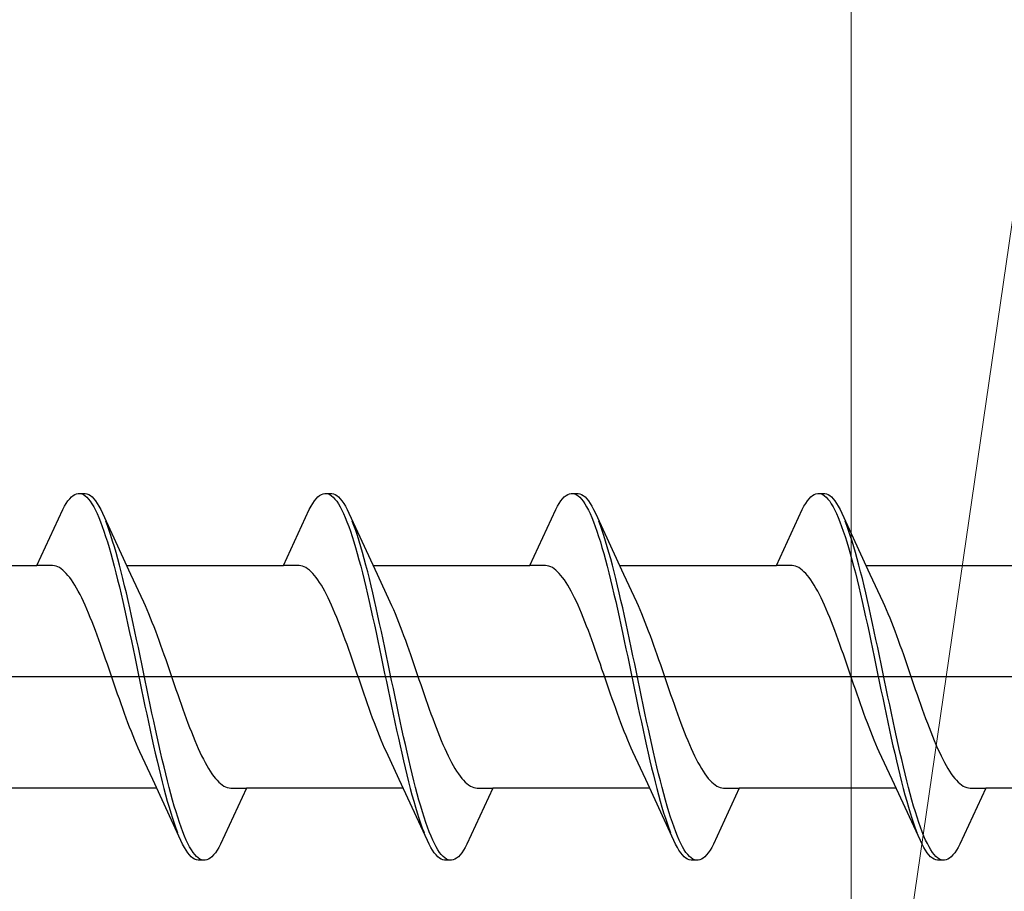
# Model space of a CAD drawing. Extents: x 105 to 1155, y 126 to 1687.
# Drawn here: x 262 to 273, y 347 to 357 of the extents above; entities that cross this region are included whole.
import ezdxf

# ---------------------------------------------------------------- set-up
doc = ezdxf.new("R2010")
doc.units = 0
doc.layers.add('YKK_13', color=4, linetype='CONTINUOUS', lineweight=30)
doc.layers.add('YSS_K', color=3, linetype='CONTINUOUS', lineweight=13)

msp = doc.modelspace()

# ---------------------------------------------------------------- linework, layer by layer
at = {"layer": 'YKK_13', "linetype": 'ByBlock', "lineweight": -2, "ltscale": 3}
for p, q in [((262.559, 351.038), (262.578, 351.059)), ((262.578, 351.059), (262.598, 351.076)), ((262.598, 351.076), (262.618, 351.088)), ((262.618, 351.088), (262.637, 351.096)), ((262.637, 351.096), (262.657, 351.1)), ((262.657, 351.1), (262.737, 351.1)), ((262.696, 351.095), (262.715, 351.086)), ((262.715, 351.086), (262.735, 351.073)), ((262.735, 351.073), (262.755, 351.056)), ((262.737, 351.1), (262.756, 351.096)), ((262.755, 351.056), (262.774, 351.035)), ((262.756, 351.096), (262.776, 351.088)), ((262.776, 351.088), (262.795, 351.076)), ((262.795, 351.076), (262.815, 351.059)), ((262.815, 351.059), (262.835, 351.038)), ((265.379, 351.038), (265.398, 351.059)), ((265.398, 351.059), (265.418, 351.076)), ((265.418, 351.076), (265.438, 351.088)), ((265.438, 351.088), (265.457, 351.096)), ((265.457, 351.096), (265.477, 351.1)), ((265.477, 351.1), (265.557, 351.1)), ((265.516, 351.095), (265.535, 351.086)), ((265.535, 351.086), (265.555, 351.073)), ((265.555, 351.073), (265.575, 351.056)), ((265.557, 351.1), (265.576, 351.096)), ((265.575, 351.056), (265.594, 351.035)), ((265.576, 351.096), (265.596, 351.088)), ((265.596, 351.088), (265.615, 351.076)), ((265.615, 351.076), (265.635, 351.059)), ((265.635, 351.059), (265.655, 351.038)), ((268.199, 351.038), (268.218, 351.059)), ((268.218, 351.059), (268.238, 351.076)), ((268.238, 351.076), (268.258, 351.088)), ((268.258, 351.088), (268.277, 351.096)), ((268.277, 351.096), (268.297, 351.1)), ((268.297, 351.1), (268.377, 351.1)), ((268.336, 351.095), (268.355, 351.086)), ((268.355, 351.086), (268.375, 351.073)), ((268.375, 351.073), (268.395, 351.056)), ((268.377, 351.1), (268.396, 351.096)), ((268.395, 351.056), (268.414, 351.035)), ((268.396, 351.096), (268.416, 351.088)), ((268.416, 351.088), (268.435, 351.076)), ((268.435, 351.076), (268.455, 351.059)), ((268.455, 351.059), (268.475, 351.038)), ((271.019, 351.038), (271.038, 351.059)), ((271.038, 351.059), (271.058, 351.076)), ((271.058, 351.076), (271.078, 351.088)), ((271.078, 351.088), (271.097, 351.096)), ((271.097, 351.096), (271.117, 351.1)), ((271.117, 351.1), (271.197, 351.1)), ((271.156, 351.095), (271.175, 351.086)), ((271.175, 351.086), (271.195, 351.073)), ((271.195, 351.073), (271.215, 351.056)), ((271.197, 351.1), (271.216, 351.096)), ((271.215, 351.056), (271.234, 351.035)), ((271.216, 351.096), (271.236, 351.088)), ((271.236, 351.088), (271.255, 351.076)), ((271.255, 351.076), (271.275, 351.059)), ((271.275, 351.059), (271.295, 351.038)), ((262.48, 350.915), (262.5, 350.952)), ((262.5, 350.952), (262.52, 350.985)), ((262.52, 350.985), (262.539, 351.014)), ((262.539, 351.014), (262.559, 351.038)), ((262.774, 351.035), (262.794, 351.01)), ((262.794, 351.01), (262.813, 350.98)), ((262.813, 350.98), (262.833, 350.947)), ((262.833, 350.947), (262.853, 350.909)), ((262.835, 351.038), (262.854, 351.014)), ((262.854, 351.014), (262.874, 350.985)), ((262.874, 350.985), (262.893, 350.952)), ((262.893, 350.952), (262.913, 350.915)), ((265.3, 350.915), (265.32, 350.952)), ((265.32, 350.952), (265.34, 350.985)), ((265.34, 350.985), (265.359, 351.014)), ((265.359, 351.014), (265.379, 351.038)), ((265.594, 351.035), (265.614, 351.01)), ((265.614, 351.01), (265.633, 350.98)), ((265.633, 350.98), (265.653, 350.947)), ((265.653, 350.947), (265.673, 350.909)), ((265.655, 351.038), (265.674, 351.014)), ((265.674, 351.014), (265.694, 350.985)), ((265.694, 350.985), (265.713, 350.952)), ((265.713, 350.952), (265.733, 350.915)), ((268.12, 350.915), (268.14, 350.952)), ((268.14, 350.952), (268.16, 350.985)), ((268.16, 350.985), (268.179, 351.014)), ((268.179, 351.014), (268.199, 351.038)), ((268.414, 351.035), (268.434, 351.01)), ((268.434, 351.01), (268.453, 350.98)), ((268.453, 350.98), (268.473, 350.947)), ((268.473, 350.947), (268.493, 350.909)), ((268.475, 351.038), (268.494, 351.014)), ((268.494, 351.014), (268.514, 350.985)), ((268.514, 350.985), (268.533, 350.952)), ((268.533, 350.952), (268.553, 350.915)), ((270.94, 350.915), (270.96, 350.952)), ((270.96, 350.952), (270.98, 350.985)), ((270.98, 350.985), (270.999, 351.014)), ((270.999, 351.014), (271.019, 351.038)), ((271.234, 351.035), (271.254, 351.01)), ((271.254, 351.01), (271.273, 350.98)), ((271.273, 350.98), (271.293, 350.947)), ((271.293, 350.947), (271.313, 350.909)), ((271.295, 351.038), (271.314, 351.014)), ((271.314, 351.014), (271.334, 350.985)), ((271.334, 350.985), (271.353, 350.952)), ((271.353, 350.952), (271.373, 350.915)), ((262.184, 350.275), (262.48, 350.915)), ((262.853, 350.909), (262.872, 350.868)), ((262.872, 350.868), (262.892, 350.823)), ((262.892, 350.823), (262.911, 350.775)), ((262.913, 350.915), (262.933, 350.875)), ((262.933, 350.875), (263.255, 350.176)), ((265.004, 350.275), (265.3, 350.915)), ((265.673, 350.909), (265.692, 350.868)), ((265.692, 350.868), (265.712, 350.823)), ((265.712, 350.823), (265.731, 350.775)), ((265.733, 350.915), (265.753, 350.875)), ((265.753, 350.875), (266.075, 350.176)), ((267.824, 350.275), (268.12, 350.915)), ((268.493, 350.909), (268.512, 350.868)), ((268.512, 350.868), (268.532, 350.823)), ((268.532, 350.823), (268.551, 350.775)), ((268.553, 350.915), (268.573, 350.875)), ((268.573, 350.875), (268.895, 350.176)), ((270.644, 350.275), (270.94, 350.915)), ((271.313, 350.909), (271.332, 350.868)), ((271.332, 350.868), (271.352, 350.823)), ((271.352, 350.823), (271.371, 350.775)), ((271.373, 350.915), (271.393, 350.875)), ((271.393, 350.875), (271.715, 350.176)), ((262.911, 350.775), (262.931, 350.722)), ((262.931, 350.722), (262.95, 350.667)), ((262.991, 350.731), (262.972, 350.782)), ((263.011, 350.675), (262.991, 350.731)), ((265.731, 350.775), (265.751, 350.722)), ((265.751, 350.722), (265.77, 350.667)), ((265.811, 350.731), (265.792, 350.782)), ((265.831, 350.675), (265.811, 350.731)), ((268.551, 350.775), (268.571, 350.722)), ((268.571, 350.722), (268.59, 350.667)), ((268.631, 350.731), (268.612, 350.782)), ((268.651, 350.675), (268.631, 350.731)), ((271.371, 350.775), (271.391, 350.722)), ((271.391, 350.722), (271.41, 350.667)), ((271.451, 350.731), (271.432, 350.782)), ((271.471, 350.675), (271.451, 350.731)), ((262.95, 350.667), (262.97, 350.608)), ((262.97, 350.608), (262.99, 350.546)), ((263.03, 350.617), (263.011, 350.675)), ((263.05, 350.555), (263.03, 350.617)), ((265.77, 350.667), (265.79, 350.608)), ((265.79, 350.608), (265.81, 350.546)), ((265.85, 350.617), (265.831, 350.675)), ((265.87, 350.555), (265.85, 350.617)), ((268.59, 350.667), (268.61, 350.608)), ((268.61, 350.608), (268.63, 350.546)), ((268.67, 350.617), (268.651, 350.675)), ((268.69, 350.555), (268.67, 350.617)), ((271.41, 350.667), (271.43, 350.608)), ((271.43, 350.608), (271.45, 350.546)), ((271.49, 350.617), (271.471, 350.675)), ((271.51, 350.555), (271.49, 350.617)), ((262.99, 350.546), (263.009, 350.48)), ((263.009, 350.48), (263.029, 350.412)), ((263.07, 350.49), (263.05, 350.555)), ((263.089, 350.422), (263.07, 350.49)), ((265.81, 350.546), (265.829, 350.48)), ((265.829, 350.48), (265.849, 350.412)), ((265.89, 350.49), (265.87, 350.555)), ((265.909, 350.422), (265.89, 350.49)), ((268.63, 350.546), (268.649, 350.48)), ((268.649, 350.48), (268.669, 350.412)), ((268.71, 350.49), (268.69, 350.555)), ((268.729, 350.422), (268.71, 350.49)), ((271.45, 350.546), (271.469, 350.48)), ((271.469, 350.48), (271.489, 350.412)), ((271.53, 350.49), (271.51, 350.555)), ((271.549, 350.422), (271.53, 350.49)), ((263.029, 350.412), (263.048, 350.341)), ((263.109, 350.352), (263.089, 350.422)), ((265.849, 350.412), (265.868, 350.341)), ((265.929, 350.352), (265.909, 350.422)), ((268.669, 350.412), (268.688, 350.341)), ((268.749, 350.352), (268.729, 350.422)), ((271.489, 350.412), (271.508, 350.341)), ((271.569, 350.352), (271.549, 350.422)), ((260.39, 350.275), (262.184, 350.275)), ((262.363, 350.275), (262.184, 350.275)), ((262.383, 350.272), (262.363, 350.275)), ((262.402, 350.267), (262.383, 350.272)), ((262.422, 350.26), (262.402, 350.267)), ((262.442, 350.25), (262.422, 350.26)), ((263.048, 350.341), (263.068, 350.267)), ((263.068, 350.267), (263.088, 350.19)), ((263.128, 350.278), (263.109, 350.352)), ((263.148, 350.202), (263.128, 350.278)), ((263.21, 350.275), (265.004, 350.275)), ((265.183, 350.275), (265.004, 350.275)), ((265.203, 350.272), (265.183, 350.275)), ((265.222, 350.267), (265.203, 350.272)), ((265.242, 350.26), (265.222, 350.267)), ((265.262, 350.25), (265.242, 350.26)), ((265.868, 350.341), (265.888, 350.267)), ((265.888, 350.267), (265.908, 350.19)), ((265.948, 350.278), (265.929, 350.352)), ((265.968, 350.202), (265.948, 350.278)), ((266.03, 350.275), (267.824, 350.275)), ((268.003, 350.275), (267.824, 350.275)), ((268.023, 350.272), (268.003, 350.275)), ((268.042, 350.267), (268.023, 350.272)), ((268.062, 350.26), (268.042, 350.267)), ((268.082, 350.25), (268.062, 350.26)), ((268.688, 350.341), (268.708, 350.267)), ((268.708, 350.267), (268.728, 350.19)), ((268.768, 350.278), (268.749, 350.352)), ((268.788, 350.202), (268.768, 350.278)), ((268.85, 350.275), (270.644, 350.275)), ((270.823, 350.275), (270.644, 350.275)), ((270.843, 350.272), (270.823, 350.275)), ((270.862, 350.267), (270.843, 350.272)), ((270.882, 350.26), (270.862, 350.267)), ((270.902, 350.25), (270.882, 350.26)), ((271.508, 350.341), (271.528, 350.267)), ((271.528, 350.267), (271.548, 350.19)), ((271.588, 350.278), (271.569, 350.352)), ((271.608, 350.202), (271.588, 350.278)), ((271.67, 350.275), (273.464, 350.275)), ((262.461, 350.237), (262.442, 350.25)), ((262.481, 350.222), (262.461, 350.237)), ((262.5, 350.204), (262.481, 350.222)), ((262.52, 350.184), (262.5, 350.204)), ((262.539, 350.162), (262.52, 350.184)), ((262.559, 350.137), (262.539, 350.162)), ((263.088, 350.19), (263.107, 350.111)), ((263.168, 350.124), (263.148, 350.202)), ((263.255, 350.176), (263.402, 349.859)), ((265.281, 350.237), (265.262, 350.25)), ((265.301, 350.222), (265.281, 350.237)), ((265.32, 350.204), (265.301, 350.222)), ((265.34, 350.184), (265.32, 350.204)), ((265.359, 350.162), (265.34, 350.184)), ((265.379, 350.137), (265.359, 350.162)), ((265.908, 350.19), (265.927, 350.111)), ((265.988, 350.124), (265.968, 350.202)), ((266.075, 350.176), (266.222, 349.859)), ((268.101, 350.237), (268.082, 350.25)), ((268.121, 350.222), (268.101, 350.237)), ((268.14, 350.204), (268.121, 350.222)), ((268.16, 350.184), (268.14, 350.204)), ((268.179, 350.162), (268.16, 350.184)), ((268.199, 350.137), (268.179, 350.162)), ((268.728, 350.19), (268.747, 350.111)), ((268.808, 350.124), (268.788, 350.202)), ((268.895, 350.176), (269.042, 349.859)), ((270.921, 350.237), (270.902, 350.25)), ((270.941, 350.222), (270.921, 350.237)), ((270.96, 350.204), (270.941, 350.222)), ((270.98, 350.184), (270.96, 350.204)), ((270.999, 350.162), (270.98, 350.184)), ((271.019, 350.137), (270.999, 350.162)), ((271.548, 350.19), (271.567, 350.111)), ((271.628, 350.124), (271.608, 350.202)), ((271.715, 350.176), (271.862, 349.859)), ((262.579, 350.11), (262.559, 350.137)), ((262.598, 350.081), (262.579, 350.11)), ((262.618, 350.049), (262.598, 350.081)), ((262.637, 350.016), (262.618, 350.049)), ((263.107, 350.111), (263.127, 350.03)), ((263.127, 350.03), (263.146, 349.947)), ((263.187, 350.043), (263.168, 350.124)), ((263.207, 349.96), (263.187, 350.043)), ((265.399, 350.11), (265.379, 350.137)), ((265.418, 350.081), (265.399, 350.11)), ((265.438, 350.049), (265.418, 350.081)), ((265.457, 350.016), (265.438, 350.049)), ((265.927, 350.111), (265.947, 350.03)), ((265.947, 350.03), (265.966, 349.947)), ((266.007, 350.043), (265.988, 350.124)), ((266.027, 349.96), (266.007, 350.043)), ((268.219, 350.11), (268.199, 350.137)), ((268.238, 350.081), (268.219, 350.11)), ((268.258, 350.049), (268.238, 350.081)), ((268.277, 350.016), (268.258, 350.049)), ((268.747, 350.111), (268.767, 350.03)), ((268.767, 350.03), (268.786, 349.947)), ((268.827, 350.043), (268.808, 350.124)), ((268.847, 349.96), (268.827, 350.043)), ((271.039, 350.11), (271.019, 350.137)), ((271.058, 350.081), (271.039, 350.11)), ((271.078, 350.049), (271.058, 350.081)), ((271.097, 350.016), (271.078, 350.049)), ((271.567, 350.111), (271.587, 350.03)), ((271.587, 350.03), (271.606, 349.947)), ((271.647, 350.043), (271.628, 350.124)), ((271.667, 349.96), (271.647, 350.043)), ((262.657, 349.98), (262.637, 350.016)), ((262.677, 349.943), (262.657, 349.98)), ((262.696, 349.903), (262.677, 349.943)), ((263.146, 349.947), (263.166, 349.862)), ((263.226, 349.875), (263.207, 349.96)), ((265.477, 349.98), (265.457, 350.016)), ((265.497, 349.943), (265.477, 349.98)), ((265.516, 349.903), (265.497, 349.943)), ((265.966, 349.947), (265.986, 349.862)), ((266.046, 349.875), (266.027, 349.96)), ((268.297, 349.98), (268.277, 350.016)), ((268.317, 349.943), (268.297, 349.98)), ((268.336, 349.903), (268.317, 349.943)), ((268.786, 349.947), (268.806, 349.862)), ((268.866, 349.875), (268.847, 349.96)), ((271.117, 349.98), (271.097, 350.016)), ((271.137, 349.943), (271.117, 349.98)), ((271.156, 349.903), (271.137, 349.943)), ((271.606, 349.947), (271.626, 349.862)), ((271.686, 349.875), (271.667, 349.96)), ((262.716, 349.862), (262.696, 349.903)), ((262.735, 349.819), (262.716, 349.862)), ((262.755, 349.774), (262.735, 349.819)), ((263.166, 349.862), (263.185, 349.775)), ((263.246, 349.789), (263.226, 349.875)), ((263.402, 349.859), (263.422, 349.815)), ((263.422, 349.815), (263.442, 349.771)), ((265.536, 349.862), (265.516, 349.903)), ((265.555, 349.819), (265.536, 349.862)), ((265.575, 349.774), (265.555, 349.819)), ((265.986, 349.862), (266.005, 349.775)), ((266.066, 349.789), (266.046, 349.875)), ((266.222, 349.859), (266.242, 349.815)), ((266.242, 349.815), (266.262, 349.771)), ((268.356, 349.862), (268.336, 349.903)), ((268.375, 349.819), (268.356, 349.862)), ((268.395, 349.774), (268.375, 349.819)), ((268.806, 349.862), (268.825, 349.775)), ((268.886, 349.789), (268.866, 349.875)), ((269.042, 349.859), (269.062, 349.815)), ((269.062, 349.815), (269.082, 349.771)), ((271.176, 349.862), (271.156, 349.903)), ((271.195, 349.819), (271.176, 349.862)), ((271.215, 349.774), (271.195, 349.819)), ((271.626, 349.862), (271.645, 349.775)), ((271.706, 349.789), (271.686, 349.875)), ((271.862, 349.859), (271.882, 349.815)), ((271.882, 349.815), (271.902, 349.771)), ((262.774, 349.728), (262.755, 349.774)), ((262.794, 349.68), (262.774, 349.728)), ((263.185, 349.775), (263.205, 349.687)), ((263.265, 349.7), (263.246, 349.789)), ((263.285, 349.611), (263.265, 349.7)), ((263.442, 349.771), (263.461, 349.724)), ((263.461, 349.724), (263.481, 349.676)), ((265.594, 349.728), (265.575, 349.774)), ((265.614, 349.68), (265.594, 349.728)), ((266.005, 349.775), (266.025, 349.687)), ((266.085, 349.7), (266.066, 349.789)), ((266.105, 349.611), (266.085, 349.7)), ((266.262, 349.771), (266.281, 349.724)), ((266.281, 349.724), (266.301, 349.676)), ((268.414, 349.728), (268.395, 349.774)), ((268.434, 349.68), (268.414, 349.728)), ((268.825, 349.775), (268.845, 349.687)), ((268.905, 349.7), (268.886, 349.789)), ((268.925, 349.611), (268.905, 349.7)), ((269.082, 349.771), (269.101, 349.724)), ((269.101, 349.724), (269.121, 349.676)), ((271.234, 349.728), (271.215, 349.774)), ((271.254, 349.68), (271.234, 349.728)), ((271.645, 349.775), (271.665, 349.687)), ((271.725, 349.7), (271.706, 349.789)), ((271.745, 349.611), (271.725, 349.7)), ((271.902, 349.771), (271.921, 349.724)), ((271.921, 349.724), (271.941, 349.676)), ((262.814, 349.631), (262.794, 349.68)), ((262.833, 349.581), (262.814, 349.631)), ((262.853, 349.529), (262.833, 349.581)), ((263.205, 349.687), (263.225, 349.597)), ((263.225, 349.597), (263.244, 349.506)), ((263.305, 349.52), (263.285, 349.611)), ((263.481, 349.676), (263.5, 349.627)), ((263.5, 349.627), (263.52, 349.577)), ((263.52, 349.577), (263.539, 349.525)), ((265.634, 349.631), (265.614, 349.68)), ((265.653, 349.581), (265.634, 349.631)), ((265.673, 349.529), (265.653, 349.581)), ((266.025, 349.687), (266.045, 349.597)), ((266.045, 349.597), (266.064, 349.506)), ((266.125, 349.52), (266.105, 349.611)), ((266.301, 349.676), (266.32, 349.627)), ((266.32, 349.627), (266.34, 349.577)), ((266.34, 349.577), (266.359, 349.525)), ((268.454, 349.631), (268.434, 349.68)), ((268.473, 349.581), (268.454, 349.631)), ((268.493, 349.529), (268.473, 349.581)), ((268.845, 349.687), (268.865, 349.597)), ((268.865, 349.597), (268.884, 349.506)), ((268.945, 349.52), (268.925, 349.611)), ((269.121, 349.676), (269.14, 349.627)), ((269.14, 349.627), (269.16, 349.577)), ((269.16, 349.577), (269.179, 349.525)), ((271.274, 349.631), (271.254, 349.68)), ((271.293, 349.581), (271.274, 349.631)), ((271.313, 349.529), (271.293, 349.581)), ((271.665, 349.687), (271.685, 349.597)), ((271.685, 349.597), (271.704, 349.506)), ((271.765, 349.52), (271.745, 349.611)), ((271.941, 349.676), (271.96, 349.627)), ((271.96, 349.627), (271.98, 349.577)), ((271.98, 349.577), (271.999, 349.525)), ((262.872, 349.477), (262.853, 349.529)), ((262.892, 349.423), (262.872, 349.477)), ((263.244, 349.506), (263.264, 349.414)), ((263.324, 349.428), (263.305, 349.52)), ((263.539, 349.525), (263.559, 349.473)), ((263.559, 349.473), (263.579, 349.419)), ((265.692, 349.477), (265.673, 349.529)), ((265.712, 349.423), (265.692, 349.477)), ((266.064, 349.506), (266.084, 349.414)), ((266.144, 349.428), (266.125, 349.52)), ((266.359, 349.525), (266.379, 349.473)), ((266.379, 349.473), (266.399, 349.419)), ((268.512, 349.477), (268.493, 349.529)), ((268.532, 349.423), (268.512, 349.477)), ((268.884, 349.506), (268.904, 349.414)), ((268.964, 349.428), (268.945, 349.52)), ((269.179, 349.525), (269.199, 349.473)), ((269.199, 349.473), (269.219, 349.419)), ((271.332, 349.477), (271.313, 349.529)), ((271.352, 349.423), (271.332, 349.477)), ((271.704, 349.506), (271.724, 349.414)), ((271.784, 349.428), (271.765, 349.52)), ((271.999, 349.525), (272.019, 349.473)), ((272.019, 349.473), (272.039, 349.419)), ((262.912, 349.369), (262.892, 349.423)), ((262.931, 349.314), (262.912, 349.369)), ((263.264, 349.414), (263.283, 349.322)), ((263.344, 349.336), (263.324, 349.428)), ((263.579, 349.419), (263.598, 349.364)), ((263.598, 349.364), (263.618, 349.309)), ((265.732, 349.369), (265.712, 349.423)), ((265.751, 349.314), (265.732, 349.369)), ((266.084, 349.414), (266.103, 349.322)), ((266.164, 349.336), (266.144, 349.428)), ((266.399, 349.419), (266.418, 349.364)), ((266.418, 349.364), (266.438, 349.309)), ((268.552, 349.369), (268.532, 349.423)), ((268.571, 349.314), (268.552, 349.369)), ((268.904, 349.414), (268.923, 349.322)), ((268.984, 349.336), (268.964, 349.428)), ((269.219, 349.419), (269.238, 349.364)), ((269.238, 349.364), (269.258, 349.309)), ((271.372, 349.369), (271.352, 349.423)), ((271.391, 349.314), (271.372, 349.369)), ((271.724, 349.414), (271.743, 349.322)), ((271.804, 349.336), (271.784, 349.428)), ((272.039, 349.419), (272.058, 349.364)), ((272.058, 349.364), (272.078, 349.309)), ((262.951, 349.258), (262.931, 349.314)), ((262.97, 349.202), (262.951, 349.258)), ((263.283, 349.322), (263.303, 349.228)), ((263.363, 349.242), (263.344, 349.336)), ((263.383, 349.148), (263.363, 349.242)), ((263.618, 349.309), (263.637, 349.254)), ((263.637, 349.254), (263.657, 349.197)), ((265.771, 349.258), (265.751, 349.314)), ((265.79, 349.202), (265.771, 349.258)), ((266.103, 349.322), (266.123, 349.228)), ((266.183, 349.242), (266.164, 349.336)), ((266.203, 349.148), (266.183, 349.242)), ((266.438, 349.309), (266.457, 349.254)), ((266.457, 349.254), (266.477, 349.197)), ((268.591, 349.258), (268.571, 349.314)), ((268.61, 349.202), (268.591, 349.258)), ((268.923, 349.322), (268.943, 349.228)), ((269.003, 349.242), (268.984, 349.336)), ((269.023, 349.148), (269.003, 349.242)), ((269.258, 349.309), (269.277, 349.254)), ((269.277, 349.254), (269.297, 349.197)), ((271.411, 349.258), (271.391, 349.314)), ((271.43, 349.202), (271.411, 349.258)), ((271.743, 349.322), (271.763, 349.228)), ((271.823, 349.242), (271.804, 349.336)), ((271.843, 349.148), (271.823, 349.242)), ((272.078, 349.309), (272.097, 349.254)), ((272.097, 349.254), (272.117, 349.197)), ((262.99, 349.145), (262.97, 349.202)), ((263.009, 349.088), (262.99, 349.145)), ((263.303, 349.228), (263.323, 349.134)), ((263.323, 349.134), (263.342, 349.04)), ((263.403, 349.054), (263.383, 349.148)), ((263.657, 349.197), (263.677, 349.14)), ((263.677, 349.14), (263.696, 349.083)), ((265.81, 349.145), (265.79, 349.202)), ((265.829, 349.088), (265.81, 349.145)), ((266.123, 349.228), (266.143, 349.134)), ((266.143, 349.134), (266.162, 349.04)), ((266.223, 349.054), (266.203, 349.148)), ((266.477, 349.197), (266.497, 349.14)), ((266.497, 349.14), (266.516, 349.083)), ((268.63, 349.145), (268.61, 349.202)), ((268.649, 349.088), (268.63, 349.145)), ((268.943, 349.228), (268.963, 349.134)), ((268.963, 349.134), (268.982, 349.04)), ((269.043, 349.054), (269.023, 349.148)), ((269.297, 349.197), (269.317, 349.14)), ((269.317, 349.14), (269.336, 349.083)), ((271.45, 349.145), (271.43, 349.202)), ((271.469, 349.088), (271.45, 349.145)), ((271.763, 349.228), (271.783, 349.134)), ((271.783, 349.134), (271.802, 349.04)), ((271.863, 349.054), (271.843, 349.148)), ((272.117, 349.197), (272.137, 349.14)), ((272.137, 349.14), (272.156, 349.083)), ((263.029, 349.031), (263.009, 349.088)), ((263.049, 348.974), (263.029, 349.031)), ((263.342, 349.04), (263.362, 348.946)), ((263.422, 348.96), (263.403, 349.054)), ((263.696, 349.083), (263.716, 349.026)), ((263.716, 349.026), (263.735, 348.969)), ((265.849, 349.031), (265.829, 349.088)), ((265.869, 348.974), (265.849, 349.031)), ((266.162, 349.04), (266.182, 348.946)), ((266.242, 348.96), (266.223, 349.054)), ((266.516, 349.083), (266.536, 349.026)), ((266.536, 349.026), (266.555, 348.969)), ((268.669, 349.031), (268.649, 349.088)), ((268.689, 348.974), (268.669, 349.031)), ((268.982, 349.04), (269.002, 348.946)), ((269.062, 348.96), (269.043, 349.054)), ((269.336, 349.083), (269.356, 349.026)), ((269.356, 349.026), (269.375, 348.969)), ((271.489, 349.031), (271.469, 349.088)), ((271.509, 348.974), (271.489, 349.031)), ((271.802, 349.04), (271.822, 348.946)), ((271.882, 348.96), (271.863, 349.054)), ((272.156, 349.083), (272.176, 349.026)), ((272.176, 349.026), (272.195, 348.969)), ((263.068, 348.917), (263.049, 348.974)), ((263.088, 348.86), (263.068, 348.917)), ((263.362, 348.946), (263.381, 348.852)), ((263.442, 348.866), (263.422, 348.96)), ((263.735, 348.969), (263.755, 348.912)), ((263.755, 348.912), (263.774, 348.855)), ((265.888, 348.917), (265.869, 348.974)), ((265.908, 348.86), (265.888, 348.917)), ((266.182, 348.946), (266.201, 348.852)), ((266.262, 348.866), (266.242, 348.96)), ((266.555, 348.969), (266.575, 348.912)), ((266.575, 348.912), (266.594, 348.855)), ((268.708, 348.917), (268.689, 348.974)), ((268.728, 348.86), (268.708, 348.917)), ((269.002, 348.946), (269.021, 348.852)), ((269.082, 348.866), (269.062, 348.96)), ((269.375, 348.969), (269.395, 348.912)), ((269.395, 348.912), (269.414, 348.855)), ((271.528, 348.917), (271.509, 348.974)), ((271.548, 348.86), (271.528, 348.917)), ((271.822, 348.946), (271.841, 348.852)), ((271.902, 348.866), (271.882, 348.96)), ((272.195, 348.969), (272.215, 348.912)), ((272.215, 348.912), (272.234, 348.855)), ((263.107, 348.803), (263.088, 348.86)), ((263.127, 348.747), (263.107, 348.803)), ((263.381, 348.852), (263.401, 348.758)), ((263.461, 348.772), (263.442, 348.866)), ((263.774, 348.855), (263.794, 348.798)), ((263.794, 348.798), (263.814, 348.742)), ((265.927, 348.803), (265.908, 348.86)), ((265.947, 348.747), (265.927, 348.803)), ((266.201, 348.852), (266.221, 348.758)), ((266.281, 348.772), (266.262, 348.866)), ((266.594, 348.855), (266.614, 348.798)), ((266.614, 348.798), (266.634, 348.742)), ((268.747, 348.803), (268.728, 348.86)), ((268.767, 348.747), (268.747, 348.803)), ((269.021, 348.852), (269.041, 348.758)), ((269.101, 348.772), (269.082, 348.866)), ((269.414, 348.855), (269.434, 348.798)), ((269.434, 348.798), (269.454, 348.742)), ((271.567, 348.803), (271.548, 348.86)), ((271.587, 348.747), (271.567, 348.803)), ((271.841, 348.852), (271.861, 348.758)), ((271.921, 348.772), (271.902, 348.866)), ((272.234, 348.855), (272.254, 348.798)), ((272.254, 348.798), (272.274, 348.742)), ((263.147, 348.691), (263.127, 348.747)), ((263.166, 348.636), (263.147, 348.691)), ((263.401, 348.758), (263.42, 348.664)), ((263.481, 348.678), (263.461, 348.772)), ((263.5, 348.586), (263.481, 348.678)), ((263.814, 348.742), (263.833, 348.686)), ((263.833, 348.686), (263.853, 348.631)), ((265.967, 348.691), (265.947, 348.747)), ((265.986, 348.636), (265.967, 348.691)), ((266.221, 348.758), (266.24, 348.664)), ((266.301, 348.678), (266.281, 348.772)), ((266.32, 348.586), (266.301, 348.678)), ((266.634, 348.742), (266.653, 348.686)), ((266.653, 348.686), (266.673, 348.631)), ((268.787, 348.691), (268.767, 348.747)), ((268.806, 348.636), (268.787, 348.691)), ((269.041, 348.758), (269.06, 348.664)), ((269.121, 348.678), (269.101, 348.772)), ((269.14, 348.586), (269.121, 348.678)), ((269.454, 348.742), (269.473, 348.686)), ((269.473, 348.686), (269.493, 348.631)), ((271.607, 348.691), (271.587, 348.747)), ((271.626, 348.636), (271.607, 348.691)), ((271.861, 348.758), (271.88, 348.664)), ((271.941, 348.678), (271.921, 348.772)), ((271.96, 348.586), (271.941, 348.678)), ((272.274, 348.742), (272.293, 348.686)), ((272.293, 348.686), (272.313, 348.631)), ((263.186, 348.581), (263.166, 348.636)), ((263.205, 348.527), (263.186, 348.581)), ((263.42, 348.664), (263.44, 348.572)), ((263.44, 348.572), (263.46, 348.48)), ((263.52, 348.494), (263.5, 348.586)), ((263.853, 348.631), (263.872, 348.577)), ((263.872, 348.577), (263.892, 348.523)), ((266.006, 348.581), (265.986, 348.636)), ((266.025, 348.527), (266.006, 348.581)), ((266.24, 348.664), (266.26, 348.572)), ((266.26, 348.572), (266.28, 348.48)), ((266.34, 348.494), (266.32, 348.586)), ((266.673, 348.631), (266.692, 348.577)), ((266.692, 348.577), (266.712, 348.523)), ((268.826, 348.581), (268.806, 348.636)), ((268.845, 348.527), (268.826, 348.581)), ((269.06, 348.664), (269.08, 348.572)), ((269.08, 348.572), (269.1, 348.48)), ((269.16, 348.494), (269.14, 348.586)), ((269.493, 348.631), (269.512, 348.577)), ((269.512, 348.577), (269.532, 348.523)), ((271.646, 348.581), (271.626, 348.636)), ((271.665, 348.527), (271.646, 348.581)), ((271.88, 348.664), (271.9, 348.572)), ((271.9, 348.572), (271.92, 348.48)), ((271.98, 348.494), (271.96, 348.586)), ((272.313, 348.631), (272.332, 348.577)), ((272.332, 348.577), (272.352, 348.523)), ((263.225, 348.475), (263.205, 348.527)), ((263.244, 348.423), (263.225, 348.475)), ((263.46, 348.48), (263.479, 348.389)), ((263.54, 348.403), (263.52, 348.494)), ((263.892, 348.523), (263.912, 348.471)), ((263.912, 348.471), (263.931, 348.419)), ((266.045, 348.475), (266.025, 348.527)), ((266.064, 348.423), (266.045, 348.475)), ((266.28, 348.48), (266.299, 348.389)), ((266.36, 348.403), (266.34, 348.494)), ((266.712, 348.523), (266.732, 348.471)), ((266.732, 348.471), (266.751, 348.419)), ((268.865, 348.475), (268.845, 348.527)), ((268.884, 348.423), (268.865, 348.475)), ((269.1, 348.48), (269.119, 348.389)), ((269.18, 348.403), (269.16, 348.494)), ((269.532, 348.523), (269.552, 348.471)), ((269.552, 348.471), (269.571, 348.419)), ((271.685, 348.475), (271.665, 348.527)), ((271.704, 348.423), (271.685, 348.475)), ((271.92, 348.48), (271.939, 348.389)), ((272, 348.403), (271.98, 348.494)), ((272.352, 348.523), (272.372, 348.471)), ((272.372, 348.471), (272.391, 348.419)), ((263.264, 348.373), (263.244, 348.423)), ((263.284, 348.324), (263.264, 348.373)), ((263.479, 348.389), (263.499, 348.3)), ((263.559, 348.313), (263.54, 348.403)), ((263.931, 348.419), (263.951, 348.369)), ((263.951, 348.369), (263.97, 348.32)), ((266.084, 348.373), (266.064, 348.423)), ((266.104, 348.324), (266.084, 348.373)), ((266.299, 348.389), (266.319, 348.3)), ((266.379, 348.313), (266.36, 348.403)), ((266.751, 348.419), (266.771, 348.369)), ((266.771, 348.369), (266.79, 348.32)), ((268.904, 348.373), (268.884, 348.423)), ((268.924, 348.324), (268.904, 348.373)), ((269.119, 348.389), (269.139, 348.3)), ((269.199, 348.313), (269.18, 348.403)), ((269.571, 348.419), (269.591, 348.369)), ((269.591, 348.369), (269.61, 348.32)), ((271.724, 348.373), (271.704, 348.423)), ((271.744, 348.324), (271.724, 348.373)), ((271.939, 348.389), (271.959, 348.3)), ((272.019, 348.313), (272, 348.403)), ((272.391, 348.419), (272.411, 348.369)), ((272.411, 348.369), (272.43, 348.32)), ((263.303, 348.276), (263.284, 348.324)), ((263.323, 348.229), (263.303, 348.276)), ((263.342, 348.185), (263.323, 348.229)), ((263.499, 348.3), (263.518, 348.211)), ((263.579, 348.225), (263.559, 348.313)), ((263.598, 348.138), (263.579, 348.225)), ((263.97, 348.32), (263.99, 348.272)), ((263.99, 348.272), (264.009, 348.226)), ((264.009, 348.226), (264.029, 348.181)), ((266.123, 348.276), (266.104, 348.324)), ((266.143, 348.229), (266.123, 348.276)), ((266.162, 348.185), (266.143, 348.229)), ((266.319, 348.3), (266.338, 348.211)), ((266.399, 348.225), (266.379, 348.313)), ((266.418, 348.138), (266.399, 348.225)), ((266.79, 348.32), (266.81, 348.272)), ((266.81, 348.272), (266.829, 348.226)), ((266.829, 348.226), (266.849, 348.181)), ((268.943, 348.276), (268.924, 348.324)), ((268.963, 348.229), (268.943, 348.276)), ((268.982, 348.185), (268.963, 348.229)), ((269.139, 348.3), (269.158, 348.211)), ((269.219, 348.225), (269.199, 348.313)), ((269.238, 348.138), (269.219, 348.225)), ((269.61, 348.32), (269.63, 348.272)), ((269.63, 348.272), (269.649, 348.226)), ((269.649, 348.226), (269.669, 348.181)), ((271.763, 348.276), (271.744, 348.324)), ((271.783, 348.229), (271.763, 348.276)), ((271.802, 348.185), (271.783, 348.229)), ((271.959, 348.3), (271.978, 348.211)), ((272.039, 348.225), (272.019, 348.313)), ((272.058, 348.138), (272.039, 348.225)), ((272.43, 348.32), (272.45, 348.272)), ((272.45, 348.272), (272.469, 348.226)), ((272.469, 348.226), (272.489, 348.181)), ((263.362, 348.142), (263.342, 348.185)), ((263.509, 347.824), (263.362, 348.142)), ((263.518, 348.211), (263.538, 348.125)), ((263.538, 348.125), (263.558, 348.04)), ((263.618, 348.053), (263.598, 348.138)), ((264.029, 348.181), (264.049, 348.138)), ((264.049, 348.138), (264.068, 348.097)), ((266.182, 348.142), (266.162, 348.185)), ((266.329, 347.824), (266.182, 348.142)), ((266.338, 348.211), (266.358, 348.125)), ((266.358, 348.125), (266.378, 348.04)), ((266.438, 348.053), (266.418, 348.138)), ((266.849, 348.181), (266.869, 348.138)), ((266.869, 348.138), (266.888, 348.097)), ((269.002, 348.142), (268.982, 348.185)), ((269.149, 347.824), (269.002, 348.142)), ((269.158, 348.211), (269.178, 348.125)), ((269.178, 348.125), (269.198, 348.04)), ((269.258, 348.053), (269.238, 348.138)), ((269.669, 348.181), (269.689, 348.138)), ((269.689, 348.138), (269.708, 348.097)), ((271.822, 348.142), (271.802, 348.185)), ((271.969, 347.824), (271.822, 348.142)), ((271.978, 348.211), (271.998, 348.125)), ((271.998, 348.125), (272.018, 348.04)), ((272.078, 348.053), (272.058, 348.138)), ((272.489, 348.181), (272.509, 348.138)), ((272.509, 348.138), (272.528, 348.097)), ((263.558, 348.04), (263.577, 347.957)), ((263.638, 347.97), (263.618, 348.053)), ((264.068, 348.097), (264.088, 348.057)), ((264.088, 348.057), (264.107, 348.02)), ((264.107, 348.02), (264.127, 347.984)), ((266.378, 348.04), (266.397, 347.957)), ((266.458, 347.97), (266.438, 348.053)), ((266.888, 348.097), (266.908, 348.057)), ((266.908, 348.057), (266.927, 348.02)), ((266.927, 348.02), (266.947, 347.984)), ((269.198, 348.04), (269.217, 347.957)), ((269.278, 347.97), (269.258, 348.053)), ((269.708, 348.097), (269.728, 348.057)), ((269.728, 348.057), (269.747, 348.02)), ((269.747, 348.02), (269.767, 347.984)), ((272.018, 348.04), (272.037, 347.957)), ((272.098, 347.97), (272.078, 348.053)), ((272.528, 348.097), (272.548, 348.057)), ((272.548, 348.057), (272.567, 348.02)), ((272.567, 348.02), (272.587, 347.984)), ((263.577, 347.957), (263.597, 347.877)), ((263.657, 347.889), (263.638, 347.97)), ((263.677, 347.81), (263.657, 347.889)), ((264.127, 347.984), (264.147, 347.951)), ((264.147, 347.951), (264.166, 347.919)), ((264.166, 347.919), (264.186, 347.89)), ((264.186, 347.89), (264.205, 347.863)), ((266.397, 347.957), (266.417, 347.877)), ((266.477, 347.889), (266.458, 347.97)), ((266.497, 347.81), (266.477, 347.889)), ((266.947, 347.984), (266.967, 347.951)), ((266.967, 347.951), (266.986, 347.919)), ((266.986, 347.919), (267.006, 347.89)), ((267.006, 347.89), (267.025, 347.863)), ((269.217, 347.957), (269.237, 347.877)), ((269.297, 347.889), (269.278, 347.97)), ((269.317, 347.81), (269.297, 347.889)), ((269.767, 347.984), (269.787, 347.951)), ((269.787, 347.951), (269.806, 347.919)), ((269.806, 347.919), (269.826, 347.89)), ((269.826, 347.89), (269.845, 347.863)), ((272.037, 347.957), (272.057, 347.877)), ((272.117, 347.889), (272.098, 347.97)), ((272.137, 347.81), (272.117, 347.889)), ((272.587, 347.984), (272.607, 347.951)), ((272.607, 347.951), (272.626, 347.919)), ((272.626, 347.919), (272.646, 347.89)), ((272.646, 347.89), (272.665, 347.863)), ((263.832, 347.125), (263.509, 347.824)), ((263.597, 347.877), (263.616, 347.798)), ((263.616, 347.798), (263.636, 347.722)), ((263.696, 347.733), (263.677, 347.81)), ((264.205, 347.863), (264.225, 347.838)), ((264.225, 347.838), (264.244, 347.816)), ((264.244, 347.816), (264.264, 347.796)), ((264.264, 347.796), (264.284, 347.778)), ((264.284, 347.778), (264.303, 347.763)), ((266.652, 347.125), (266.329, 347.824)), ((266.417, 347.877), (266.436, 347.798)), ((266.436, 347.798), (266.456, 347.722)), ((266.516, 347.733), (266.497, 347.81)), ((267.025, 347.863), (267.045, 347.838)), ((267.045, 347.838), (267.064, 347.816)), ((267.064, 347.816), (267.084, 347.796)), ((267.084, 347.796), (267.104, 347.778)), ((267.104, 347.778), (267.123, 347.763)), ((269.472, 347.125), (269.149, 347.824)), ((269.237, 347.877), (269.256, 347.798)), ((269.256, 347.798), (269.276, 347.722)), ((269.336, 347.733), (269.317, 347.81)), ((269.845, 347.863), (269.865, 347.838)), ((269.865, 347.838), (269.884, 347.816)), ((269.884, 347.816), (269.904, 347.796)), ((269.904, 347.796), (269.924, 347.778)), ((269.924, 347.778), (269.943, 347.763)), ((272.292, 347.125), (271.969, 347.824)), ((272.057, 347.877), (272.076, 347.798)), ((272.076, 347.798), (272.096, 347.722)), ((272.156, 347.733), (272.137, 347.81)), ((272.665, 347.863), (272.685, 347.838)), ((272.685, 347.838), (272.704, 347.816)), ((272.704, 347.816), (272.724, 347.796)), ((272.724, 347.796), (272.744, 347.778)), ((272.744, 347.778), (272.763, 347.763)), ((263.555, 347.725), (261.76, 347.725)), ((263.636, 347.722), (263.655, 347.648)), ((263.716, 347.659), (263.696, 347.733)), ((264.58, 347.725), (264.284, 347.085)), ((264.303, 347.763), (264.323, 347.75)), ((264.323, 347.75), (264.342, 347.74)), ((264.342, 347.74), (264.362, 347.733)), ((264.362, 347.733), (264.382, 347.728)), ((264.382, 347.728), (264.401, 347.725)), ((264.401, 347.725), (264.58, 347.725)), ((266.375, 347.725), (264.58, 347.725)), ((266.456, 347.722), (266.475, 347.648)), ((266.536, 347.659), (266.516, 347.733)), ((267.4, 347.725), (267.104, 347.085)), ((267.123, 347.763), (267.143, 347.75)), ((267.143, 347.75), (267.162, 347.74)), ((267.162, 347.74), (267.182, 347.733)), ((267.182, 347.733), (267.202, 347.728)), ((267.202, 347.728), (267.221, 347.725)), ((267.221, 347.725), (267.4, 347.725)), ((269.195, 347.725), (267.4, 347.725)), ((269.276, 347.722), (269.295, 347.648)), ((269.356, 347.659), (269.336, 347.733)), ((270.22, 347.725), (269.924, 347.085)), ((269.943, 347.763), (269.963, 347.75)), ((269.963, 347.75), (269.982, 347.74)), ((269.982, 347.74), (270.002, 347.733)), ((270.002, 347.733), (270.022, 347.728)), ((270.022, 347.728), (270.041, 347.725)), ((270.041, 347.725), (270.22, 347.725)), ((272.015, 347.725), (270.22, 347.725)), ((272.096, 347.722), (272.115, 347.648)), ((272.176, 347.659), (272.156, 347.733)), ((273.04, 347.725), (272.744, 347.085)), ((272.763, 347.763), (272.783, 347.75)), ((272.783, 347.75), (272.802, 347.74)), ((272.802, 347.74), (272.822, 347.733)), ((272.822, 347.733), (272.842, 347.728)), ((272.842, 347.728), (272.861, 347.725)), ((272.861, 347.725), (273.04, 347.725)), ((274.835, 347.725), (273.04, 347.725)), ((263.655, 347.648), (263.675, 347.578)), ((263.675, 347.578), (263.695, 347.51)), ((263.735, 347.588), (263.716, 347.659)), ((263.755, 347.52), (263.735, 347.588)), ((266.475, 347.648), (266.495, 347.578)), ((266.495, 347.578), (266.515, 347.51)), ((266.555, 347.588), (266.536, 347.659)), ((266.575, 347.52), (266.555, 347.588)), ((269.295, 347.648), (269.315, 347.578)), ((269.315, 347.578), (269.335, 347.51)), ((269.375, 347.588), (269.356, 347.659)), ((269.395, 347.52), (269.375, 347.588)), ((272.115, 347.648), (272.135, 347.578)), ((272.135, 347.578), (272.155, 347.51)), ((272.195, 347.588), (272.176, 347.659)), ((272.215, 347.52), (272.195, 347.588)), ((263.695, 347.51), (263.714, 347.445)), ((263.714, 347.445), (263.734, 347.383)), ((263.775, 347.454), (263.755, 347.52)), ((263.794, 347.392), (263.775, 347.454)), ((266.515, 347.51), (266.534, 347.445)), ((266.534, 347.445), (266.554, 347.383)), ((266.595, 347.454), (266.575, 347.52)), ((266.614, 347.392), (266.595, 347.454)), ((269.335, 347.51), (269.354, 347.445)), ((269.354, 347.445), (269.374, 347.383)), ((269.415, 347.454), (269.395, 347.52)), ((269.434, 347.392), (269.415, 347.454)), ((272.155, 347.51), (272.174, 347.445)), ((272.174, 347.445), (272.194, 347.383)), ((272.235, 347.454), (272.215, 347.52)), ((272.254, 347.392), (272.235, 347.454)), ((263.734, 347.383), (263.753, 347.325)), ((263.753, 347.325), (263.773, 347.269)), ((263.814, 347.333), (263.794, 347.392)), ((263.833, 347.278), (263.814, 347.333)), ((266.554, 347.383), (266.573, 347.325)), ((266.573, 347.325), (266.593, 347.269)), ((266.634, 347.333), (266.614, 347.392)), ((266.653, 347.278), (266.634, 347.333)), ((269.374, 347.383), (269.393, 347.325)), ((269.393, 347.325), (269.413, 347.269)), ((269.454, 347.333), (269.434, 347.392)), ((269.473, 347.278), (269.454, 347.333)), ((272.194, 347.383), (272.213, 347.325)), ((272.213, 347.325), (272.233, 347.269)), ((272.274, 347.333), (272.254, 347.392)), ((272.293, 347.278), (272.274, 347.333)), ((263.773, 347.269), (263.793, 347.218)), ((263.853, 347.225), (263.833, 347.278)), ((263.873, 347.177), (263.853, 347.225)), ((266.593, 347.269), (266.613, 347.218)), ((266.673, 347.225), (266.653, 347.278)), ((266.693, 347.177), (266.673, 347.225)), ((269.413, 347.269), (269.433, 347.218)), ((269.493, 347.225), (269.473, 347.278)), ((269.513, 347.177), (269.493, 347.225)), ((272.233, 347.269), (272.253, 347.218)), ((272.313, 347.225), (272.293, 347.278)), ((272.333, 347.177), (272.313, 347.225)), ((263.851, 347.085), (263.832, 347.125)), ((263.892, 347.132), (263.873, 347.177)), ((263.912, 347.091), (263.892, 347.132)), ((266.671, 347.085), (266.652, 347.125)), ((266.712, 347.132), (266.693, 347.177)), ((266.732, 347.091), (266.712, 347.132)), ((269.491, 347.085), (269.472, 347.125)), ((269.532, 347.132), (269.513, 347.177)), ((269.552, 347.091), (269.532, 347.132)), ((272.311, 347.085), (272.292, 347.125)), ((272.352, 347.132), (272.333, 347.177)), ((272.372, 347.091), (272.352, 347.132)), ((263.871, 347.048), (263.851, 347.085)), ((263.89, 347.015), (263.871, 347.048)), ((263.91, 346.986), (263.89, 347.015)), ((263.93, 346.962), (263.91, 346.986)), ((263.931, 347.053), (263.912, 347.091)), ((263.951, 347.02), (263.931, 347.053)), ((263.97, 346.99), (263.951, 347.02)), ((263.99, 346.965), (263.97, 346.99)), ((264.225, 346.986), (264.205, 346.962)), ((264.245, 347.015), (264.225, 346.986)), ((264.264, 347.048), (264.245, 347.015)), ((264.284, 347.085), (264.264, 347.048)), ((266.691, 347.048), (266.671, 347.085)), ((266.71, 347.015), (266.691, 347.048)), ((266.73, 346.986), (266.71, 347.015)), ((266.75, 346.962), (266.73, 346.986)), ((266.751, 347.053), (266.732, 347.091)), ((266.771, 347.02), (266.751, 347.053)), ((266.79, 346.99), (266.771, 347.02)), ((266.81, 346.965), (266.79, 346.99)), ((267.045, 346.986), (267.025, 346.962)), ((267.065, 347.015), (267.045, 346.986)), ((267.084, 347.048), (267.065, 347.015)), ((267.104, 347.085), (267.084, 347.048)), ((269.511, 347.048), (269.491, 347.085)), ((269.53, 347.015), (269.511, 347.048)), ((269.55, 346.986), (269.53, 347.015)), ((269.57, 346.962), (269.55, 346.986)), ((269.571, 347.053), (269.552, 347.091)), ((269.591, 347.02), (269.571, 347.053)), ((269.61, 346.99), (269.591, 347.02)), ((269.63, 346.965), (269.61, 346.99)), ((269.865, 346.986), (269.845, 346.962)), ((269.885, 347.015), (269.865, 346.986)), ((269.904, 347.048), (269.885, 347.015)), ((269.924, 347.085), (269.904, 347.048)), ((272.331, 347.048), (272.311, 347.085)), ((272.35, 347.015), (272.331, 347.048)), ((272.37, 346.986), (272.35, 347.015)), ((272.39, 346.962), (272.37, 346.986)), ((272.391, 347.053), (272.372, 347.091)), ((272.411, 347.02), (272.391, 347.053)), ((272.43, 346.99), (272.411, 347.02)), ((272.45, 346.965), (272.43, 346.99)), ((272.685, 346.986), (272.665, 346.962)), ((272.705, 347.015), (272.685, 346.986)), ((272.724, 347.048), (272.705, 347.015)), ((272.744, 347.085), (272.724, 347.048)), ((263.949, 346.941), (263.93, 346.962)), ((263.969, 346.924), (263.949, 346.941)), ((263.988, 346.912), (263.969, 346.924)), ((264.008, 346.904), (263.988, 346.912)), ((264.01, 346.944), (263.99, 346.965)), ((264.028, 346.9), (264.008, 346.904)), ((264.029, 346.927), (264.01, 346.944)), ((264.108, 346.9), (264.028, 346.9)), ((264.049, 346.914), (264.029, 346.927)), ((264.068, 346.905), (264.049, 346.914)), ((264.127, 346.904), (264.108, 346.9)), ((264.147, 346.912), (264.127, 346.904)), ((264.166, 346.924), (264.147, 346.912)), ((264.186, 346.941), (264.166, 346.924)), ((264.205, 346.962), (264.186, 346.941)), ((266.769, 346.941), (266.75, 346.962)), ((266.789, 346.924), (266.769, 346.941)), ((266.808, 346.912), (266.789, 346.924)), ((266.828, 346.904), (266.808, 346.912)), ((266.83, 346.944), (266.81, 346.965)), ((266.848, 346.9), (266.828, 346.904)), ((266.849, 346.927), (266.83, 346.944)), ((266.928, 346.9), (266.848, 346.9)), ((266.869, 346.914), (266.849, 346.927)), ((266.888, 346.905), (266.869, 346.914)), ((266.947, 346.904), (266.928, 346.9)), ((266.967, 346.912), (266.947, 346.904)), ((266.986, 346.924), (266.967, 346.912)), ((267.006, 346.941), (266.986, 346.924)), ((267.025, 346.962), (267.006, 346.941)), ((269.589, 346.941), (269.57, 346.962)), ((269.609, 346.924), (269.589, 346.941)), ((269.628, 346.912), (269.609, 346.924)), ((269.648, 346.904), (269.628, 346.912)), ((269.65, 346.944), (269.63, 346.965)), ((269.668, 346.9), (269.648, 346.904)), ((269.669, 346.927), (269.65, 346.944)), ((269.748, 346.9), (269.668, 346.9)), ((269.689, 346.914), (269.669, 346.927)), ((269.708, 346.905), (269.689, 346.914)), ((269.767, 346.904), (269.748, 346.9)), ((269.787, 346.912), (269.767, 346.904)), ((269.806, 346.924), (269.787, 346.912)), ((269.826, 346.941), (269.806, 346.924)), ((269.845, 346.962), (269.826, 346.941)), ((272.409, 346.941), (272.39, 346.962)), ((272.429, 346.924), (272.409, 346.941)), ((272.448, 346.912), (272.429, 346.924)), ((272.468, 346.904), (272.448, 346.912)), ((272.47, 346.944), (272.45, 346.965)), ((272.488, 346.9), (272.468, 346.904)), ((272.489, 346.927), (272.47, 346.944)), ((272.568, 346.9), (272.488, 346.9)), ((272.509, 346.914), (272.489, 346.927)), ((272.528, 346.905), (272.509, 346.914)), ((272.587, 346.904), (272.568, 346.9)), ((272.607, 346.912), (272.587, 346.904)), ((272.626, 346.924), (272.607, 346.912)), ((272.646, 346.941), (272.626, 346.924)), ((272.665, 346.962), (272.646, 346.941))]:
    msp.add_line(p, q, dxfattribs=at)
at = {"layer": 'YKK_13', "linetype": 'ByBlock', "lineweight": -2}
msp.add_line((318.498, 349), (235.5, 349), dxfattribs=at)
at = {"layer": 'YSS_K', "ltscale": 1.5}
for p, q in [((271.5, 410.5), (271.5, 305.5)), ((281.5, 410.5), (271.5, 341.5))]:
    msp.add_line(p, q, dxfattribs=at)

doc.saveas('drawing.dxf')
